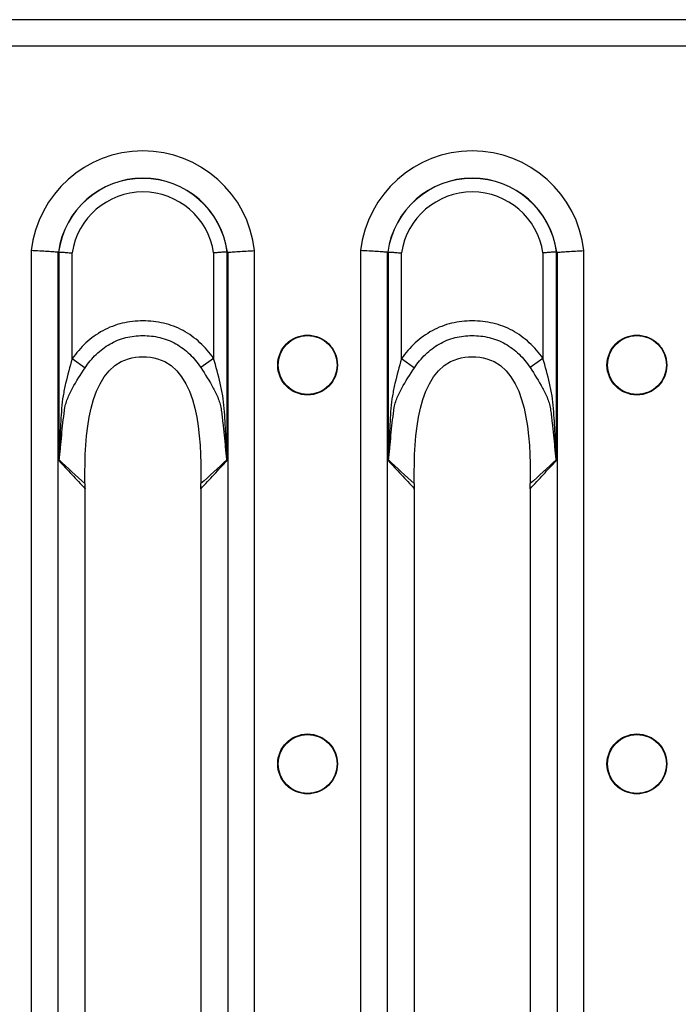
# Model space of a CAD drawing. Units: millimetres. Extents: x 15 to 2503, y -9 to 1426.
# Drawn here: x 765 to 811, y 1193 to 1261 of the extents above; entities that cross this region are included whole.
import ezdxf

# ---------------------------------------------------------------- set-up
doc = ezdxf.new("R2010")
doc.units = ezdxf.units.MM
doc.linetypes.add('SLD-Сплошная', pattern=[0])

msp = doc.modelspace()

# ---------------------------------------------------------------- linework, layer by layer
at = {"color": 7, "linetype": 'SLD-Сплошная'}
for p, q in [((1715.796, 1260.555), (717.796, 1260.555)), ((717.796, 1258.745), (1715.796, 1258.745)), ((766.047, 1244.637), (766.047, 1140.854)), ((767.902, 1140.968), (767.902, 1244.523)), ((767.952, 1244.542), (767.952, 1230.158)), ((768.879, 1237.188), (768.879, 1244.476)), ((778.634, 1244.476), (778.634, 1237.199)), ((779.561, 1230.158), (779.561, 1244.542)), ((779.611, 1244.523), (779.611, 1140.968)), ((781.465, 1140.854), (781.465, 1244.637)), ((788.767, 1244.637), (788.767, 1140.854)), ((790.622, 1140.968), (790.622, 1244.523)), ((790.672, 1244.542), (790.672, 1230.158)), ((791.599, 1237.188), (791.599, 1244.476)), ((801.354, 1244.476), (801.354, 1237.199)), ((802.281, 1230.158), (802.281, 1244.542)), ((802.331, 1244.523), (802.331, 1140.968)), ((804.185, 1140.854), (804.185, 1244.637)), ((768.879, 1237.188), (769.771, 1236.564)), ((778.634, 1237.199), (777.741, 1236.576)), ((791.599, 1237.188), (792.491, 1236.564)), ((801.354, 1237.199), (800.461, 1236.576)), ((769.764, 1157.533), (769.764, 1227.957)), ((777.749, 1227.957), (777.749, 1157.533)), ((792.484, 1157.533), (792.484, 1227.957)), ((800.469, 1227.957), (800.469, 1157.533))]:
    msp.add_line(p, q, dxfattribs=at)
for centre, radius in [((785.116, 1236.745), 2.063), ((785.116, 1236.745), 2.033), ((807.836, 1236.745), 2.063), ((807.836, 1236.745), 2.033), ((785.116, 1209.245), 2.063), ((785.116, 1209.245), 2.033), ((807.836, 1209.245), 2.063), ((807.836, 1209.245), 2.033)]:
    msp.add_circle(centre, radius, dxfattribs=at)
for centre, radius, start, end in [((773.756, 1243.745), 7.76, 6.59794, 173.40206), ((796.476, 1243.745), 7.76, 6.59794, 173.40206), ((773.756, 1243.745), 5.881, 7.67699, 172.32301), ((773.756, 1243.745), 5.872, 7.75902, 172.24098), ((796.476, 1243.745), 5.881, 7.67699, 172.32301), ((796.476, 1243.745), 5.872, 7.75902, 172.24098), ((773.756, 1243.745), 4.932, 8.51891, 171.48109), ((796.476, 1243.745), 4.932, 8.51891, 171.48109), ((767.218, 1229.868), 0.825, 24.18329, 25.73449), ((780.295, 1229.868), 0.825, 154.2651, 155.81689), ((789.938, 1229.868), 0.825, 24.18329, 25.73449), ((803.015, 1229.868), 0.825, 154.2651, 155.81689)]:
    msp.add_arc(centre, radius, start, end, dxfattribs=at)
for centre, major_axis, ratio, start_param, end_param in [((770.742, 1243.745), (3.346, 0), 0.434114, 2.564304, 2.570096), ((776.771, 1243.745), (3.346, 0), 0.434114, 0.571497, 0.577289), ((793.462, 1243.745), (3.346, 0), 0.434114, 2.564304, 2.570096), ((799.491, 1243.745), (3.346, 0), 0.434114, 0.571497, 0.577289), ((768.148, 1227.957), (0, 4), 0.404026, 4.712389, 4.776383), ((779.365, 1227.957), (0, 4), 0.404026, 1.506799, 1.570796), ((790.868, 1227.957), (0, 4), 0.404026, 4.712389, 4.776383), ((802.085, 1227.957), (0, 4), 0.404026, 1.506799, 1.570796)]:
    msp.add_ellipse(centre, major_axis=major_axis, ratio=ratio, start_param=start_param, end_param=end_param, dxfattribs=at)
for points, knots in [([(767.902, 1244.523), (767.827, 1244.528), (767.727, 1244.534), (767.477, 1244.55), (767.33, 1244.56), (767.003, 1244.58), (766.822, 1244.591), (766.446, 1244.614), (766.244, 1244.626), (766.047, 1244.637)], [0, 0, 0, 0, 0.25, 0.25, 0.5, 0.5, 0.75, 0.75, 1, 1, 1, 1]), ([(767.952, 1244.542), (768.027, 1244.537), (768.156, 1244.528), (768.401, 1244.511), (768.492, 1244.504), (768.68, 1244.491), (768.781, 1244.483), (768.879, 1244.476)], [0, 0, 0, 0, 0.5, 0.5, 0.75, 0.75, 1, 1, 1, 1]), ([(779.561, 1244.542), (779.486, 1244.537), (779.357, 1244.528), (779.112, 1244.511), (779.021, 1244.504), (778.833, 1244.491), (778.732, 1244.483), (778.634, 1244.476)], [0, 0, 0, 0, 0.5, 0.5, 0.75, 0.75, 1, 1, 1, 1]), ([(779.611, 1244.523), (779.686, 1244.528), (779.786, 1244.534), (780.036, 1244.55), (780.182, 1244.56), (780.51, 1244.58), (780.691, 1244.591), (781.067, 1244.614), (781.269, 1244.626), (781.465, 1244.637)], [0, 0, 0, 0, 0.25, 0.25, 0.5, 0.5, 0.75, 0.75, 1, 1, 1, 1]), ([(790.622, 1244.523), (790.547, 1244.528), (790.447, 1244.534), (790.197, 1244.55), (790.05, 1244.56), (789.723, 1244.58), (789.542, 1244.591), (789.166, 1244.614), (788.964, 1244.626), (788.767, 1244.637)], [0, 0, 0, 0, 0.25, 0.25, 0.5, 0.5, 0.75, 0.75, 1, 1, 1, 1]), ([(790.672, 1244.542), (790.747, 1244.537), (790.876, 1244.528), (791.121, 1244.511), (791.212, 1244.504), (791.4, 1244.491), (791.501, 1244.483), (791.599, 1244.476)], [0, 0, 0, 0, 0.5, 0.5, 0.75, 0.75, 1, 1, 1, 1]), ([(802.281, 1244.542), (802.206, 1244.537), (802.077, 1244.528), (801.832, 1244.511), (801.741, 1244.504), (801.553, 1244.491), (801.452, 1244.483), (801.354, 1244.476)], [0, 0, 0, 0, 0.5, 0.5, 0.75, 0.75, 1, 1, 1, 1]), ([(802.331, 1244.523), (802.406, 1244.528), (802.506, 1244.534), (802.756, 1244.55), (802.902, 1244.56), (803.23, 1244.58), (803.411, 1244.591), (803.787, 1244.614), (803.989, 1244.626), (804.185, 1244.637)], [0, 0, 0, 0, 0.25, 0.25, 0.5, 0.5, 0.75, 0.75, 1, 1, 1, 1]), ([(778.634, 1237.199), (778.357, 1237.596), (778.044, 1237.959), (777.515, 1238.446), (777.327, 1238.6), (776.936, 1238.88), (776.734, 1239.007), (776.315, 1239.233), (776.099, 1239.331), (775.652, 1239.501), (775.421, 1239.572), (774.716, 1239.739), (774.24, 1239.79), (773.518, 1239.79), (773.276, 1239.777), (772.8, 1239.722), (772.565, 1239.681), (772.101, 1239.57), (771.873, 1239.5), (771.422, 1239.328), (771.201, 1239.227), (770.571, 1238.884), (770.183, 1238.603), (769.471, 1237.948), (769.156, 1237.584), (768.879, 1237.188)], [0, 0, 0, 0, 0.125, 0.125, 0.1875, 0.1875, 0.25, 0.25, 0.3125, 0.3125, 0.375, 0.375, 0.5, 0.5, 0.5625, 0.5625, 0.625, 0.625, 0.6875, 0.6875, 0.75, 0.75, 0.875, 0.875, 1, 1, 1, 1]), ([(801.354, 1237.199), (801.077, 1237.596), (800.764, 1237.959), (800.235, 1238.446), (800.047, 1238.6), (799.656, 1238.88), (799.454, 1239.007), (799.035, 1239.233), (798.819, 1239.331), (798.372, 1239.501), (798.141, 1239.572), (797.436, 1239.739), (796.96, 1239.79), (796.238, 1239.79), (795.996, 1239.777), (795.52, 1239.722), (795.285, 1239.681), (794.821, 1239.57), (794.593, 1239.5), (794.142, 1239.328), (793.921, 1239.227), (793.291, 1238.884), (792.903, 1238.603), (792.191, 1237.948), (791.876, 1237.584), (791.599, 1237.188)], [0, 0, 0, 0, 0.125, 0.125, 0.1875, 0.1875, 0.25, 0.25, 0.3125, 0.3125, 0.375, 0.375, 0.5, 0.5, 0.5625, 0.5625, 0.625, 0.625, 0.6875, 0.6875, 0.75, 0.75, 0.875, 0.875, 1, 1, 1, 1]), ([(769.771, 1236.564), (769.991, 1236.896), (770.243, 1237.203), (770.817, 1237.757), (771.132, 1237.996), (771.645, 1238.291), (771.825, 1238.379), (772.195, 1238.527), (772.383, 1238.587), (772.764, 1238.683), (772.957, 1238.719), (773.349, 1238.766), (773.549, 1238.778), (774.145, 1238.779), (774.537, 1238.737), (775.117, 1238.596), (775.309, 1238.536), (775.679, 1238.391), (775.859, 1238.305), (776.381, 1238.01), (776.701, 1237.766), (777.271, 1237.215), (777.521, 1236.91), (777.741, 1236.576)], [0, 0, 0, 0, 0.125, 0.125, 0.25, 0.25, 0.3125, 0.3125, 0.375, 0.375, 0.4375, 0.4375, 0.5, 0.5, 0.625, 0.625, 0.6875, 0.6875, 0.75, 0.75, 0.875, 0.875, 1, 1, 1, 1]), ([(792.491, 1236.564), (792.711, 1236.896), (792.963, 1237.203), (793.537, 1237.757), (793.852, 1237.996), (794.365, 1238.291), (794.545, 1238.379), (794.915, 1238.527), (795.103, 1238.587), (795.484, 1238.683), (795.677, 1238.719), (796.069, 1238.766), (796.269, 1238.778), (796.865, 1238.779), (797.257, 1238.737), (797.837, 1238.596), (798.029, 1238.536), (798.399, 1238.391), (798.579, 1238.305), (799.101, 1238.01), (799.421, 1237.766), (799.991, 1237.215), (800.241, 1236.91), (800.461, 1236.576)], [0, 0, 0, 0, 0.125, 0.125, 0.25, 0.25, 0.3125, 0.3125, 0.375, 0.375, 0.4375, 0.4375, 0.5, 0.5, 0.625, 0.625, 0.6875, 0.6875, 0.75, 0.75, 0.875, 0.875, 1, 1, 1, 1]), ([(768.879, 1237.188), (768.713, 1236.62), (768.557, 1236.053), (768.36, 1235.196), (768.3, 1234.909), (768.201, 1234.333), (768.163, 1234.044), (768.122, 1233.457), (768.106, 1233.163), (768.074, 1232.575), (768.059, 1232.281), (768.032, 1231.693), (768.02, 1231.399), (768.001, 1230.958), (767.995, 1230.811), (767.985, 1230.591), (767.981, 1230.518), (767.975, 1230.408), (767.973, 1230.371), (767.968, 1230.298), (767.966, 1230.262), (767.961, 1230.226)], [0, 0, 0, 0, 0.25, 0.25, 0.375, 0.375, 0.5, 0.5, 0.625, 0.625, 0.75, 0.75, 0.875, 0.875, 0.9375, 0.9375, 0.96875, 0.96875, 0.984375, 0.984375, 1, 1, 1, 1]), ([(769.759, 1228.789), (769.73, 1231.741), (769.955, 1237.363), (777.558, 1237.363), (777.783, 1231.741), (777.754, 1228.789)], [0.0206402, 0.0206402, 0.0206402, 0.0206402, 0.4525798, 0.5474202, 0.9793598, 0.9793598, 0.9793598, 0.9793598]), ([(779.552, 1230.226), (779.547, 1230.261), (779.545, 1230.298), (779.54, 1230.37), (779.538, 1230.407), (779.532, 1230.517), (779.528, 1230.59), (779.518, 1230.81), (779.512, 1230.957), (779.493, 1231.398), (779.481, 1231.692), (779.453, 1232.28), (779.438, 1232.574), (779.405, 1233.161), (779.388, 1233.455), (779.347, 1234.042), (779.31, 1234.332), (779.212, 1234.912), (779.152, 1235.2), (778.955, 1236.06), (778.8, 1236.629), (778.634, 1237.199)], [0, 0, 0, 0, 0.015625, 0.015625, 0.03125, 0.03125, 0.0625, 0.0625, 0.125, 0.125, 0.25, 0.25, 0.375, 0.375, 0.5, 0.5, 0.625, 0.625, 0.75, 0.75, 1, 1, 1, 1]), ([(791.599, 1237.188), (791.433, 1236.62), (791.277, 1236.053), (791.08, 1235.196), (791.02, 1234.909), (790.921, 1234.333), (790.883, 1234.044), (790.842, 1233.457), (790.826, 1233.163), (790.794, 1232.575), (790.779, 1232.281), (790.752, 1231.693), (790.74, 1231.399), (790.721, 1230.958), (790.715, 1230.811), (790.705, 1230.591), (790.701, 1230.518), (790.695, 1230.408), (790.693, 1230.371), (790.688, 1230.298), (790.686, 1230.262), (790.681, 1230.226)], [0, 0, 0, 0, 0.25, 0.25, 0.375, 0.375, 0.5, 0.5, 0.625, 0.625, 0.75, 0.75, 0.875, 0.875, 0.9375, 0.9375, 0.96875, 0.96875, 0.984375, 0.984375, 1, 1, 1, 1]), ([(792.479, 1228.789), (792.45, 1231.741), (792.675, 1237.363), (800.278, 1237.363), (800.503, 1231.741), (800.474, 1228.789)], [0.0206402, 0.0206402, 0.0206402, 0.0206402, 0.4525798, 0.5474202, 0.9793598, 0.9793598, 0.9793598, 0.9793598]), ([(802.272, 1230.226), (802.267, 1230.261), (802.265, 1230.298), (802.26, 1230.37), (802.258, 1230.407), (802.252, 1230.517), (802.248, 1230.59), (802.238, 1230.81), (802.232, 1230.957), (802.213, 1231.398), (802.201, 1231.692), (802.173, 1232.28), (802.158, 1232.574), (802.125, 1233.161), (802.108, 1233.455), (802.067, 1234.042), (802.03, 1234.332), (801.932, 1234.912), (801.872, 1235.2), (801.675, 1236.06), (801.52, 1236.629), (801.354, 1237.199)], [0, 0, 0, 0, 0.015625, 0.015625, 0.03125, 0.03125, 0.0625, 0.0625, 0.125, 0.125, 0.25, 0.25, 0.375, 0.375, 0.5, 0.5, 0.625, 0.625, 0.75, 0.75, 1, 1, 1, 1]), ([(768.343, 1233.616), (768.347, 1233.651), (768.352, 1233.687), (768.362, 1233.757), (768.368, 1233.791), (768.388, 1233.894), (768.404, 1233.96), (768.457, 1234.158), (768.501, 1234.285), (768.648, 1234.662), (768.769, 1234.907), (769.159, 1235.629), (769.459, 1236.093), (769.771, 1236.564)], [0, 0, 0, 0, 0.03125, 0.03125, 0.0625, 0.0625, 0.125, 0.125, 0.25, 0.25, 0.5, 0.5, 1, 1, 1, 1]), ([(777.741, 1236.576), (778.052, 1236.105), (778.35, 1235.641), (778.736, 1234.922), (778.855, 1234.679), (779.003, 1234.299), (779.047, 1234.171), (779.1, 1233.974), (779.116, 1233.907), (779.143, 1233.772), (779.154, 1233.701), (779.161, 1233.632)], [0, 0, 0, 0, 0.5, 0.5, 0.75, 0.75, 0.875, 0.875, 0.9375, 0.9375, 1, 1, 1, 1]), ([(791.063, 1233.616), (791.067, 1233.651), (791.072, 1233.687), (791.082, 1233.757), (791.088, 1233.791), (791.108, 1233.894), (791.124, 1233.96), (791.177, 1234.158), (791.221, 1234.285), (791.368, 1234.662), (791.489, 1234.907), (791.879, 1235.629), (792.179, 1236.093), (792.491, 1236.564)], [0, 0, 0, 0, 0.03125, 0.03125, 0.0625, 0.0625, 0.125, 0.125, 0.25, 0.25, 0.5, 0.5, 1, 1, 1, 1]), ([(800.461, 1236.576), (800.772, 1236.105), (801.07, 1235.641), (801.456, 1234.922), (801.575, 1234.679), (801.723, 1234.299), (801.767, 1234.171), (801.82, 1233.974), (801.836, 1233.907), (801.863, 1233.772), (801.874, 1233.701), (801.881, 1233.632)], [0, 0, 0, 0, 0.5, 0.5, 0.75, 0.75, 0.875, 0.875, 0.9375, 0.9375, 1, 1, 1, 1]), ([(767.97, 1230.206), (767.98, 1230.235), (767.985, 1230.268), (767.996, 1230.337), (768.001, 1230.372), (768.015, 1230.476), (768.022, 1230.547), (768.045, 1230.759), (768.058, 1230.902), (768.097, 1231.329), (768.123, 1231.615), (768.178, 1232.187), (768.208, 1232.473), (768.272, 1233.045), (768.306, 1233.33), (768.343, 1233.616)], [0, 0, 0, 0, 0.03125, 0.03125, 0.0625, 0.0625, 0.125, 0.125, 0.25, 0.25, 0.5, 0.5, 0.75, 0.75, 1, 1, 1, 1]), ([(779.161, 1233.632), (779.182, 1233.489), (779.199, 1233.345), (779.235, 1233.058), (779.252, 1232.915), (779.301, 1232.484), (779.332, 1232.196), (779.388, 1231.621), (779.415, 1231.334), (779.455, 1230.903), (779.468, 1230.76), (779.49, 1230.547), (779.498, 1230.476), (779.512, 1230.371), (779.517, 1230.336), (779.528, 1230.269), (779.533, 1230.235), (779.543, 1230.206)], [0, 0, 0, 0, 0.125, 0.125, 0.25, 0.25, 0.5, 0.5, 0.75, 0.75, 0.875, 0.875, 0.9375, 0.9375, 0.96875, 0.96875, 1, 1, 1, 1]), ([(790.69, 1230.206), (790.7, 1230.235), (790.705, 1230.268), (790.716, 1230.337), (790.721, 1230.372), (790.735, 1230.476), (790.742, 1230.547), (790.765, 1230.759), (790.778, 1230.902), (790.817, 1231.329), (790.843, 1231.615), (790.898, 1232.187), (790.928, 1232.473), (790.992, 1233.045), (791.026, 1233.33), (791.063, 1233.616)], [0, 0, 0, 0, 0.03125, 0.03125, 0.0625, 0.0625, 0.125, 0.125, 0.25, 0.25, 0.5, 0.5, 0.75, 0.75, 1, 1, 1, 1]), ([(801.881, 1233.632), (801.902, 1233.489), (801.919, 1233.345), (801.955, 1233.058), (801.972, 1232.915), (802.021, 1232.484), (802.052, 1232.196), (802.108, 1231.621), (802.135, 1231.334), (802.175, 1230.903), (802.188, 1230.76), (802.21, 1230.547), (802.218, 1230.476), (802.232, 1230.371), (802.237, 1230.336), (802.248, 1230.269), (802.253, 1230.235), (802.263, 1230.206)], [0, 0, 0, 0, 0.125, 0.125, 0.25, 0.25, 0.5, 0.5, 0.75, 0.75, 0.875, 0.875, 0.9375, 0.9375, 0.96875, 0.96875, 1, 1, 1, 1]), ([(767.961, 1230.226), (767.958, 1230.208), (767.956, 1230.19), (767.954, 1230.172), (767.953, 1230.167), (767.952, 1230.162), (767.952, 1230.158)], [0, 0, 0, 0, 0.00005679611, 0.00005679611, 0.00005679611, 0.00007205845, 0.00007205845, 0.00007205845, 0.00007205845]), ([(767.97, 1230.206), (767.965, 1230.193), (767.96, 1230.18), (767.956, 1230.167), (767.954, 1230.164), (767.953, 1230.161), (767.952, 1230.158)], [0, 0, 0, 0, 0.00005396837, 0.00005396837, 0.00005396837, 0.0000678149, 0.0000678149, 0.0000678149, 0.0000678149]), ([(767.952, 1230.158), (767.953, 1230.156), (767.954, 1230.155), (767.955, 1230.154), (768.253, 1229.839), (768.549, 1229.522), (768.846, 1229.203), (769.151, 1228.876), (769.456, 1228.546), (769.761, 1228.213)], [0, 0, 0, 0, 0.000010439, 0.000010439, 0.000010439, 0.002570273, 0.002570273, 0.002570273, 0.005205689, 0.005205689, 0.005205689, 0.005205689]), ([(777.752, 1228.213), (778.057, 1228.546), (778.362, 1228.876), (778.667, 1229.203), (778.965, 1229.523), (779.263, 1229.841), (779.561, 1230.158)], [0.000009542, 0.000009542, 0.000009542, 0.000009542, 0.002644944, 0.002644944, 0.002644944, 0.005215206, 0.005215206, 0.005215206, 0.005215206]), ([(779.543, 1230.206), (779.548, 1230.193), (779.553, 1230.18), (779.557, 1230.167), (779.559, 1230.164), (779.56, 1230.161), (779.561, 1230.158)], [0, 0, 0, 0, 0.0000539949, 0.0000539949, 0.0000539949, 0.00006784147, 0.00006784147, 0.00006784147, 0.00006784147]), ([(779.552, 1230.226), (779.555, 1230.208), (779.557, 1230.19), (779.559, 1230.172), (779.56, 1230.167), (779.56, 1230.162), (779.561, 1230.158)], [0, 0, 0, 0, 0.00005682434, 0.00005682434, 0.00005682434, 0.00007208671, 0.00007208671, 0.00007208671, 0.00007208671]), ([(790.681, 1230.226), (790.678, 1230.208), (790.676, 1230.19), (790.674, 1230.172), (790.673, 1230.167), (790.672, 1230.162), (790.672, 1230.158)], [0, 0, 0, 0, 0.00005679611, 0.00005679611, 0.00005679611, 0.00007205845, 0.00007205845, 0.00007205845, 0.00007205845]), ([(790.69, 1230.206), (790.685, 1230.193), (790.68, 1230.18), (790.676, 1230.167), (790.674, 1230.164), (790.673, 1230.161), (790.672, 1230.158)], [0, 0, 0, 0, 0.00005396837, 0.00005396837, 0.00005396837, 0.0000678149, 0.0000678149, 0.0000678149, 0.0000678149]), ([(790.672, 1230.158), (790.673, 1230.156), (790.674, 1230.155), (790.675, 1230.154), (790.973, 1229.839), (791.269, 1229.522), (791.566, 1229.203), (791.871, 1228.876), (792.176, 1228.546), (792.481, 1228.213)], [0, 0, 0, 0, 0.000010439, 0.000010439, 0.000010439, 0.002570273, 0.002570273, 0.002570273, 0.005205689, 0.005205689, 0.005205689, 0.005205689]), ([(800.472, 1228.213), (800.777, 1228.546), (801.082, 1228.876), (801.387, 1229.203), (801.685, 1229.523), (801.983, 1229.841), (802.281, 1230.158)], [0.000009542, 0.000009542, 0.000009542, 0.000009542, 0.002644944, 0.002644944, 0.002644944, 0.005215206, 0.005215206, 0.005215206, 0.005215206]), ([(802.263, 1230.206), (802.268, 1230.193), (802.273, 1230.18), (802.277, 1230.167), (802.279, 1230.164), (802.28, 1230.161), (802.281, 1230.158)], [0, 0, 0, 0, 0.0000539949, 0.0000539949, 0.0000539949, 0.00006784147, 0.00006784147, 0.00006784147, 0.00006784147]), ([(802.272, 1230.226), (802.275, 1230.208), (802.277, 1230.19), (802.279, 1230.172), (802.28, 1230.167), (802.28, 1230.162), (802.281, 1230.158)], [0, 0, 0, 0, 0.00005682434, 0.00005682434, 0.00005682434, 0.00007208671, 0.00007208671, 0.00007208671, 0.00007208671]), ([(769.759, 1228.569), (769.758, 1228.51), (769.757, 1228.391), (769.76, 1228.272), (769.761, 1228.213)], [0, 0, 0, 0, 0.505804, 1, 1, 1, 1]), ([(777.752, 1228.213), (777.753, 1228.272), (777.756, 1228.391), (777.755, 1228.51), (777.754, 1228.569)], [0, 0, 0, 0, 0.494218, 1, 1, 1, 1]), ([(792.479, 1228.569), (792.478, 1228.51), (792.477, 1228.391), (792.48, 1228.272), (792.481, 1228.213)], [0, 0, 0, 0, 0.505804, 1, 1, 1, 1]), ([(800.472, 1228.213), (800.473, 1228.272), (800.476, 1228.391), (800.475, 1228.51), (800.474, 1228.569)], [0, 0, 0, 0, 0.494218, 1, 1, 1, 1])]:
    msp.add_open_spline(points, degree=3, knots=knots, dxfattribs=at)
for points in [[(767.902, 1244.523), (767.911, 1244.522), (767.92, 1244.525), (767.928, 1244.531)], [(767.939, 1244.538), (767.943, 1244.541), (767.947, 1244.542), (767.952, 1244.542)], [(779.561, 1244.542), (779.566, 1244.542), (779.57, 1244.541), (779.574, 1244.538)], [(779.585, 1244.531), (779.593, 1244.525), (779.602, 1244.522), (779.611, 1244.523)], [(790.622, 1244.523), (790.631, 1244.522), (790.64, 1244.525), (790.648, 1244.531)], [(790.659, 1244.538), (790.663, 1244.541), (790.667, 1244.542), (790.672, 1244.542)], [(802.281, 1244.542), (802.286, 1244.542), (802.29, 1244.541), (802.294, 1244.538)], [(802.305, 1244.531), (802.313, 1244.525), (802.322, 1244.522), (802.331, 1244.523)], [(769.759, 1228.569), (769.157, 1229.103), (768.562, 1229.651), (767.97, 1230.206)], [(779.543, 1230.206), (778.95, 1229.651), (778.356, 1229.103), (777.754, 1228.569)], [(792.479, 1228.569), (791.877, 1229.103), (791.282, 1229.651), (790.69, 1230.206)], [(802.263, 1230.206), (801.67, 1229.651), (801.076, 1229.103), (800.474, 1228.569)], [(769.759, 1228.569), (769.759, 1228.643), (769.759, 1228.716), (769.759, 1228.789)], [(777.754, 1228.789), (777.753, 1228.716), (777.754, 1228.643), (777.754, 1228.569)], [(792.479, 1228.569), (792.479, 1228.643), (792.479, 1228.716), (792.479, 1228.789)], [(800.474, 1228.789), (800.473, 1228.716), (800.474, 1228.643), (800.474, 1228.569)]]:
    msp.add_open_spline(points, degree=3, dxfattribs=at)

doc.saveas('drawing.dxf')
